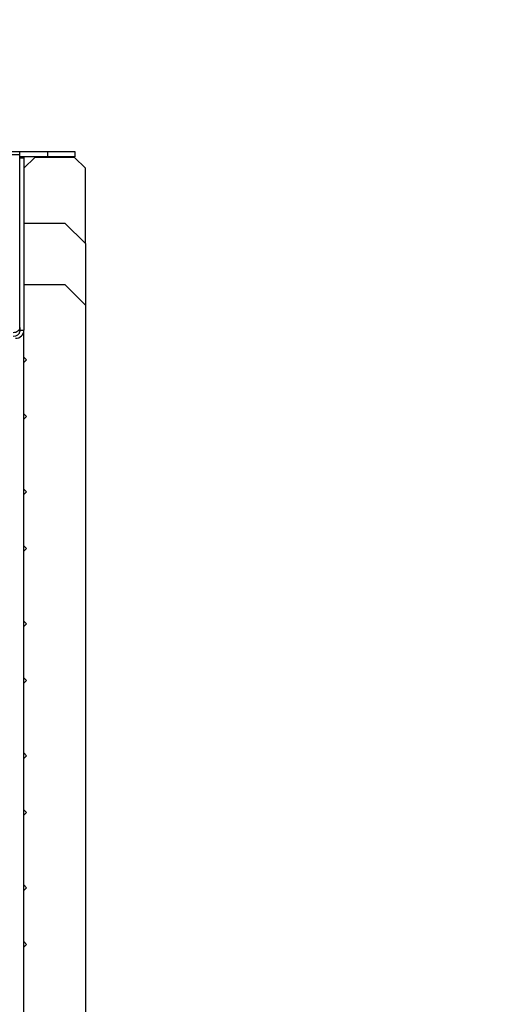
# Model space of a CAD drawing. Units: millimetres. Extents: x 0 to 910, y 0 to 1188.
# Drawn here: x 512 to 548, y 1015 to 1087 of the extents above; entities that cross this region are included whole.
import ezdxf
from ezdxf import colors
from ezdxf.entities.mleader import LeaderData, LeaderLine
from ezdxf.math import Vec2, Vec3

# ---------------------------------------------------------------- set-up
doc = ezdxf.new("R2010")
doc.units = ezdxf.units.MM
for name, color, linetype in [('Default', 7, 'Continuous'), ('H48-015', 7, 'Continuous'), ('H48-017', 7, 'Continuous'), ('H48-019', 7, 'Continuous'), ('H58-1001', 7, 'Continuous'), ('H58-1005', 7, 'Continuous')]:
    doc.layers.add(name, color=color, linetype=linetype)

# ---------------------------------------------------------------- blocks, each defined once
blk = doc.blocks.new('_DOT')
at = {"color": 0}
blk.add_line((0, 0), (-1, 0), dxfattribs=at)
at = {"color": 0, "const_width": 0.333}
blk.add_lwpolyline([(-0.1665, 0, 1), (0.1665, 0, 1)], format="xyb", close=True, dxfattribs=at)
blk = doc.blocks.new('SE6')
at = {"layer": 'H48-015', "color": 7, "linetype": 'Continuous'}
for p, q in [((512.884, 1076.889), (512.084, 1076.089)), ((515.784, 1076.889), (512.884, 1076.889)), ((516.584, 1076.089), (515.784, 1076.889)), ((516.584, 1070.589), (516.584, 1076.089))]:
    blk.add_line(p, q, dxfattribs=at)
at = {"layer": 'H48-017', "color": 7, "linetype": 'Continuous'}
for p, q in [((512.084, 1067.589), (515.084, 1067.589)), ((516.584, 1066.089), (515.084, 1067.589)), ((516.584, 1066.089), (516.584, 997.164)), ((512.084, 1062.29), (512.284, 1062.09)), ((512.284, 1062.09), (512.084, 1061.89)), ((512.084, 1058.147), (512.284, 1057.947)), ((512.284, 1057.947), (512.084, 1057.747)), ((512.084, 1052.647), (512.284, 1052.447)), ((512.284, 1052.447), (512.084, 1052.247)), ((512.084, 1048.504), (512.284, 1048.304)), ((512.284, 1048.304), (512.084, 1048.104)), ((512.084, 1043.004), (512.284, 1042.804)), ((512.284, 1042.804), (512.084, 1042.604)), ((512.084, 1038.861), (512.284, 1038.661)), ((512.284, 1038.661), (512.084, 1038.461)), ((512.084, 1033.361), (512.284, 1033.161)), ((512.284, 1033.161), (512.084, 1032.961)), ((512.084, 1029.218), (512.284, 1029.018)), ((512.284, 1029.018), (512.084, 1028.818)), ((512.084, 1023.718), (512.284, 1023.518)), ((512.284, 1023.518), (512.084, 1023.318)), ((512.084, 1019.575), (512.284, 1019.375)), ((512.284, 1019.375), (512.084, 1019.175))]:
    blk.add_line(p, q, dxfattribs=at)
at = {"layer": 'H48-019', "color": 7, "linetype": 'Continuous'}
for p, q in [((512.084, 1072.089), (515.084, 1072.089)), ((516.584, 1070.589), (515.084, 1072.089)), ((516.584, 1070.589), (516.584, 1066.089)), ((512.084, 1019.289), (512.141, 1019.232))]:
    blk.add_line(p, q, dxfattribs=at)
at = {"layer": 'H58-1001', "color": 7, "linetype": 'Continuous'}
for p, q in [((511.802, 1076.914), (512.084, 1076.914)), ((512.084, 1076.826), (511.802, 1076.826)), ((512.084, 1076.914), (512.084, 1076.826)), ((512.084, 1076.826), (512.084, 1064.264)), ((511.802, 1064.264), (512.084, 1064.264)), ((512.084, 991.464), (512.084, 1064.264))]:
    blk.add_line(p, q, dxfattribs=at)
blk.add_arc((511.484, 1064.264), 0.6, 270, 0, dxfattribs=at)
at = {"layer": 'H58-1005', "color": 7, "linetype": 'Continuous'}
for p, q in [((505.956, 1077.317), (511.802, 1077.317)), ((511.802, 1077.083), (511.802, 1077.317)), ((511.802, 1077.317), (513.802, 1077.317)), ((513.802, 1077.317), (515.802, 1077.317)), ((513.802, 1077.317), (513.802, 1076.917)), ((515.802, 1077.317), (515.802, 1076.917)), ((511.802, 1077.083), (506.146, 1077.083)), ((511.802, 1064.452), (511.802, 1077.083)), ((513.802, 1076.917), (511.802, 1076.917)), ((515.802, 1076.917), (513.802, 1076.917)), ((511.802, 1064.452), (511.802, 1064.169))]:
    blk.add_line(p, q, dxfattribs=at)
for centre, major_axis, start_param, end_param in [((511.302, 1064.452), (-0.5, 0), 1.570796, 3.141593), ((511.302, 1064.169), (0.5, 0), 4.712389, 6.283185)]:
    blk.add_ellipse(centre, major_axis=major_axis, ratio=0.707107, start_param=start_param, end_param=end_param, dxfattribs=at)

msp = doc.modelspace()

# ---------------------------------------------------------------- block references
at = {"layer": 'Default'}
msp.add_blockref('SE6', (0, 0), dxfattribs=at)

# ---------------------------------------------------------------- leaders
at = {"layer": 'Default', "color": 7, "linetype": 'Continuous'}
ml = msp.add_multileader_mtext('Standard', dxfattribs=at)
ml.set_content('{\\pxsm0.9;\\fSolid Edge ANSI|b0||i0||c0|p34;\\W1.;HAKA 80/50 - TL ND - KRYCÍ RÁM 1x90 - 50mm + PŘÍVOD VZDUCHU\\P}', color=256)
ml.set_leader_properties()
ml.set_arrow_properties(name='DOT')
ml.build(insert=Vec2(0, 0))
ml.multileader.update_dxf_attribs({"leader_type": 0, "dogleg_length": 0, "arrow_head_size": 7.5})
ctx = ml.context
ctx.base_point, ctx.char_height, ctx.arrow_head_size, ctx.landing_gap_size = Vec3(593.9231, 1169.3064), 7.5, 7.5, 7.5
notes = []
notes.append((ctx, [(0, (0, 0, 0), (0, 0), (1, 0), 1, [])]))
ctx.mtext.insert = Vec3(595.9231, 1173.1165)
for ctx, leaders in notes:
    for number, flags, end, landing, length, lines in leaders:
        leader = LeaderData()
        leader.index, (leader.has_last_leader_line, leader.has_dogleg_vector, leader.attachment_direction) = number, flags
        leader.last_leader_point, leader.dogleg_vector, leader.dogleg_length = Vec3(end), Vec3(landing), length
        for number, points, colour, breaks in lines:
            line = LeaderLine()
            line.index, line.vertices, line.color, line.breaks = number, Vec3.list(points), colors.encode_raw_color(colour), breaks
            leader.lines.append(line)
        ctx.leaders.append(leader)

doc.saveas('drawing.dxf')
